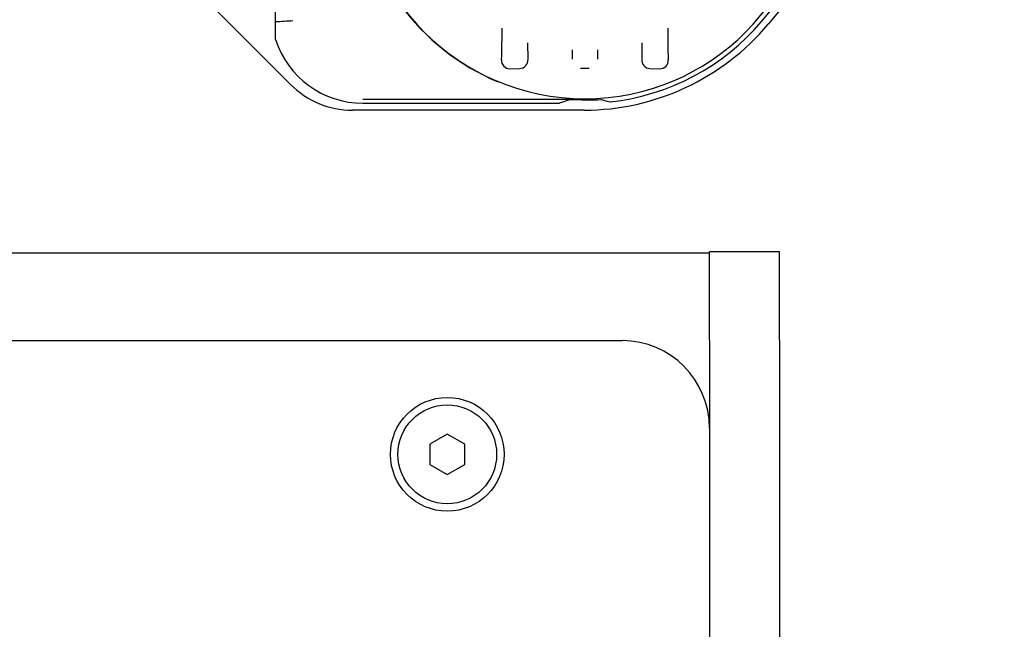
# Model space of a CAD drawing. Extents: x 52 to 380, y 60 to 275.
# Drawn here: x 248 to 259, y 129 to 136 of the extents above; entities that cross this region are included whole.
import ezdxf

# ---------------------------------------------------------------- set-up
doc = ezdxf.new("R2010")
doc.units = 0
for name, color, linetype in [('B-144_ダ円中栓', 7, 'CONTINUOUS'), ('DEFAULT', 7, 'CONTINUOUS'), ('MP2003022A_モータベー', 7, 'CONTINUOUS'), ('MP3016020B_FOOT_', 7, 'CONTINUOUS'), ('MP3016796_モータカバー', 7, 'CONTINUOUS'), ('MP3018845_1__BEA', 7, 'CONTINUOUS'), ('MP4044613_ギアユニット', 7, 'CONTINUOUS'), ('SARA_M6X20_6角穴', 7, 'CONTINUOUS')]:
    doc.layers.add(name, color=color, linetype=linetype)

# ---------------------------------------------------------------- blocks, each defined once
blk = doc.blocks.new('SE')
at = {"layer": 'B-144_ダ円中栓', "color": 7, "linetype": 'CONTINUOUS'}
for p, q in [((256.084, 132.323), (256.084, 133.333)), ((256.884, 133.333), (256.084, 133.333)), ((256.884, 132.323), (256.884, 133.333)), ((256.084, 132.323), (256.084, 131.318)), ((256.884, 132.323), (256.884, 129.713)), ((256.884, 129.713), (256.884, 128.703))]:
    blk.add_line(p, q, dxfattribs=at)
at = {"layer": 'MP2003022A_モータベー', "color": 7, "linetype": 'CONTINUOUS'}
for p, q in [((251.119, 135.965), (251.119, 143.143)), ((256.679, 135.968), (257.022, 136.371)), ((251.119, 135.965), (251.119, 135.965)), ((251.119, 135.761), (251.119, 135.965)), ((254.659, 135.076), (252.119, 135.076)), ((254.472, 135.067), (254.369, 135.033)), ((254.622, 135.069), (254.659, 135.069)), ((252.119, 135.033), (254.369, 135.033))]:
    blk.add_line(p, q, dxfattribs=at)
for points in [[(254.622, 135.069), (254.518, 135.069), (254.472, 135.067)], [(254.846, 135.074), (254.897, 135.061), (254.948, 135.049)]]:
    blk.add_lwpolyline(points, dxfattribs=at)
for centre, radius, start, end in [((254.659, 137.683), 2.603, 215.7421, 247.5945), ((249.414, 165.022), 29.107, 273.3575, 273.7519), ((254.659, 137.683), 2.651, 276.2707, 319.6652), ((252.119, 136.083), 1.051, 197.858, 270), ((254.659, 137.683), 2.614, 270, 270.8136), ((254.721, 136.967), 1.898, 269.2442, 273.7691)]:
    blk.add_arc(centre, radius, start, end, dxfattribs=at)
at = {"layer": 'MP3016020B_FOOT_', "color": 7, "linetype": 'CONTINUOUS'}
for p, q in [((242.084, 132.318), (255.084, 132.318)), ((256.084, 131.318), (256.084, 124.278))]:
    blk.add_line(p, q, dxfattribs=at)
blk.add_circle((253.084, 131.018), 0.65, dxfattribs=at)
blk.add_arc((255.084, 131.318), 1, 0, 90, dxfattribs=at)
at = {"layer": 'MP3016796_モータカバー', "color": 7, "linetype": 'CONTINUOUS'}
for p, q in [((254.008, 135.534), (254.006, 135.723)), ((254.511, 135.642), (254.511, 135.535)), ((254.807, 135.535), (254.806, 135.642)), ((255.311, 135.723), (255.31, 135.534)), ((253.801, 135.426), (253.914, 135.428)), ((254.608, 135.433), (254.709, 135.433)), ((255.403, 135.428), (255.516, 135.426))]:
    blk.add_line(p, q, dxfattribs=at)
for centre, radius, start, end in [((254.659, 137.683), 2.6, 180, 0), ((243.298, 135.87), 10.413, 358.1269, 0.1136), ((266.41, 135.876), 10.804, 179.9223, 181.8371), ((253.799, 135.52), 0.0939, 173.8395, 271.4856), ((253.908, 135.528), 0.1, 273.4273, 3.4043), ((255.409, 135.528), 0.1, 176.6173, 266.5512), ((255.518, 135.52), 0.0939, 268.5157, 6.1592)]:
    blk.add_arc(centre, radius, start, end, dxfattribs=at)
at = {"layer": 'MP3018845_1__BEA', "color": 7, "linetype": 'CONTINUOUS'}
blk.add_line((256.084, 133.318), (242.459, 133.318), dxfattribs=at)
at = {"layer": 'MP4044613_ギアユニット', "color": 7, "linetype": 'CONTINUOUS'}
for p, q in [((259.457, 139.155), (256.755, 135.936)), ((251.291, 135.246), (249.484, 137.053)), ((254.649, 134.953), (251.998, 134.953))]:
    blk.add_line(p, q, dxfattribs=at)
for centre, radius, start, end in [((254.649, 137.703), 2.75, 270, 320), ((251.998, 135.953), 1, 225, 270)]:
    blk.add_arc(centre, radius, start, end, dxfattribs=at)
at = {"layer": 'SARA_M6X20_6角穴', "color": 7, "linetype": 'CONTINUOUS'}
for p, q in [((253.084, 131.249), (252.884, 131.133)), ((253.284, 131.133), (253.084, 131.249)), ((252.884, 131.133), (252.884, 130.902)), ((253.284, 130.902), (253.284, 131.133)), ((252.884, 130.902), (253.084, 130.787)), ((253.084, 130.787), (253.284, 130.902))]:
    blk.add_line(p, q, dxfattribs=at)
blk.add_circle((253.084, 131.018), 0.565, dxfattribs=at)

msp = doc.modelspace()

# ---------------------------------------------------------------- block references
at = {"layer": 'DEFAULT'}
msp.add_blockref('SE', (0, 0), dxfattribs=at)

doc.saveas('drawing.dxf')
